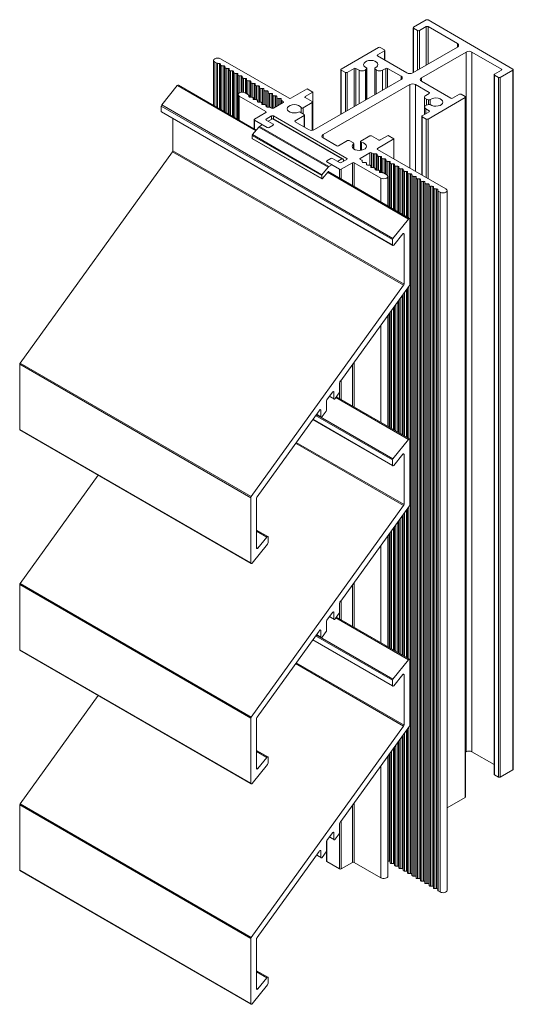
# Model space of a CAD drawing. Units: millimetres. Extents: x -9 to 416, y 52 to 374.
# Drawn here: x 296 to 416, y 134 to 374 of the extents above; entities that cross this region are included whole.
import ezdxf

# ---------------------------------------------------------------- set-up
doc = ezdxf.new("R2010")
doc.units = ezdxf.units.MM
doc.header["$LTSCALE"] = 1.5
doc.layers.add('Sichtbar schmal (ISO)', color=7, linetype='Continuous', lineweight=13)

msp = doc.modelspace()

# ---------------------------------------------------------------- linework, layer by layer
at = {"layer": 'Sichtbar schmal (ISO)', "color": 5}
for p, q in [((391.89, 372.54), (395, 374.33)), ((395.43, 374.33), (416.22, 362.33)), ((391.8, 361.46), (391.8, 372.41)), ((392.88, 371.72), (391.89, 372.29)), ((391.89, 361.51), (391.89, 372.29)), ((392.88, 362.09), (392.88, 371.72)), ((395, 372.7), (393.31, 371.72)), ((393.31, 362.33), (393.31, 371.72)), ((395, 363.31), (395, 372.7)), ((402.64, 368.54), (395.43, 372.7)), ((395.43, 363.55), (395.43, 372.7)), ((402.64, 367.72), (402.64, 368.54)), ((374.21, 362.33), (383.34, 367.6)), ((384.75, 366.78), (383.05, 365.8)), ((383.76, 367.6), (384.75, 367.03)), ((384.75, 364.58), (384.75, 366.78)), ((384.84, 364.52), (384.84, 366.9)), ((391.68, 361.39), (402.64, 367.72)), ((404.76, 366.49), (393.8, 360.17)), ((404.76, 195.38), (404.76, 366.49)), ((413.39, 362.33), (406.18, 366.49)), ((406.18, 195.38), (406.18, 366.49)), ((342.95, 353.45), (342.95, 364.45)), ((343.72, 363.77), (343.24, 364.04)), ((343.24, 353.28), (343.24, 364.04)), ((343.72, 353.01), (343.72, 363.77)), ((344.39, 363.72), (343.91, 363.72)), ((343.91, 352.9), (343.91, 363.72)), ((344.39, 352.62), (344.39, 363.72)), ((344.66, 364.86), (361.42, 355.19)), ((383.05, 365.56), (383.05, 365.8)), ((383.05, 365.56), (390.27, 361.39)), ((344.69, 363.28), (344.69, 363.55)), ((344.69, 352.45), (344.69, 363.28)), ((345.45, 363.11), (344.99, 363.11)), ((344.99, 352.28), (344.99, 363.11)), ((345.45, 352.01), (345.45, 363.11)), ((345.75, 362.67), (345.75, 362.94)), ((345.75, 351.84), (345.75, 362.67)), ((346.5, 362.5), (346.05, 362.5)), ((346.05, 351.67), (346.05, 362.5)), ((346.5, 351.4), (346.5, 362.5)), ((346.8, 362.06), (346.8, 362.33)), ((346.8, 351.23), (346.8, 362.06)), ((347.56, 361.89), (347.1, 361.89)), ((347.1, 351.06), (347.1, 361.89)), ((347.56, 350.79), (347.56, 361.89)), ((347.86, 361.45), (347.86, 361.71)), ((347.86, 350.62), (347.86, 361.45)), ((348.62, 361.28), (348.16, 361.28)), ((348.16, 350.44), (348.16, 361.28)), ((348.62, 350.18), (348.62, 361.28)), ((374.13, 351.26), (374.13, 362.21)), ((375.2, 361.51), (374.21, 362.09)), ((374.21, 351.31), (374.21, 362.09)), ((375.2, 351.88), (375.2, 361.51)), ((377.33, 362.49), (375.63, 361.51)), ((375.63, 352.12), (375.63, 361.51)), ((377.33, 353.1), (377.33, 362.49)), ((378.56, 362.02), (377.75, 362.49)), ((377.75, 353.35), (377.75, 362.49)), ((378.56, 353.82), (378.56, 362.02)), ((380.41, 362.42), (380.14, 362.14)), ((380.14, 354.73), (380.14, 362.14)), ((380.41, 354.89), (380.41, 362.42)), ((380.45, 354.91), (380.45, 362.51)), ((382.4, 356.03), (382.4, 362.51)), ((382.72, 362.14), (382.44, 362.42)), ((382.44, 356.06), (382.44, 362.42)), ((382.72, 356.22), (382.72, 362.14)), ((385.1, 362.49), (384.29, 362.02)), ((384.29, 357.12), (384.29, 362.02)), ((385.1, 357.59), (385.1, 362.49)), ((388.85, 360.57), (385.53, 362.49)), ((385.53, 357.84), (385.53, 362.49)), ((411.69, 361.11), (413.39, 362.09)), ((416.22, 362.09), (413.11, 360.29)), ((413.39, 362.09), (413.39, 362.33)), ((416.22, 190.97), (416.22, 362.09)), ((416.3, 191.09), (416.3, 362.21)), ((348.92, 360.84), (348.92, 361.1)), ((348.92, 350.01), (348.92, 360.84)), ((349.68, 360.67), (349.22, 360.67)), ((349.22, 356.47), (349.22, 360.67)), ((349.68, 356.64), (349.68, 360.67)), ((349.98, 360.23), (349.98, 360.49)), ((349.98, 356.66), (349.98, 360.23)), ((350.74, 360.05), (350.28, 360.05)), ((350.28, 356.63), (350.28, 360.05)), ((350.74, 356.45), (350.74, 360.05)), ((351.04, 359.62), (351.04, 359.88)), ((351.04, 356.28), (351.04, 359.62)), ((351.8, 359.44), (351.34, 359.44)), ((351.34, 356.11), (351.34, 359.44)), ((351.8, 355.47), (351.8, 359.44)), ((352.1, 359.01), (352.1, 359.27)), ((352.1, 355.47), (352.1, 359)), ((352.86, 358.83), (352.4, 358.83)), ((352.4, 355.46), (352.4, 358.83)), ((352.86, 354.86), (352.86, 358.83)), ((367.64, 347.51), (388.85, 359.76)), ((388.85, 359.76), (388.85, 360.57)), ((393.8, 359.35), (393.8, 360.17)), ((393.8, 359.35), (401.01, 355.19)), ((411.6, 189.87), (411.6, 360.98)), ((412.68, 360.29), (411.69, 360.86)), ((411.69, 189.74), (411.69, 360.86)), ((412.68, 189.17), (412.68, 360.29)), ((413.11, 189.17), (413.11, 360.29)), ((350.67, 356.49), (351.47, 356.03)), ((353.16, 358.39), (353.16, 358.66)), ((353.16, 354.85), (353.16, 358.39)), ((353.91, 358.22), (353.45, 358.22)), ((353.45, 354.85), (353.45, 358.22)), ((353.91, 354.25), (353.91, 358.22)), ((354.21, 357.78), (354.21, 358.05)), ((354.21, 354.24), (354.21, 357.78)), ((354.97, 357.61), (354.51, 357.61)), ((354.51, 354.24), (354.51, 357.61)), ((354.97, 353.64), (354.97, 357.61)), ((355.27, 357.17), (355.27, 357.44)), ((355.27, 353.63), (355.27, 357.17)), ((356.03, 357), (355.57, 357)), ((355.57, 353.63), (355.57, 357)), ((356.03, 353.03), (356.03, 357)), ((356.33, 356.56), (356.33, 356.82)), ((356.33, 353.02), (356.33, 356.56)), ((357.09, 356.39), (356.63, 356.39)), ((356.63, 353.02), (356.63, 356.39)), ((357.09, 352.78), (357.09, 356.39)), ((361.84, 355.19), (365.87, 357.51)), ((367.28, 356.7), (365.38, 355.59)), ((365.87, 357.51), (367.28, 356.7)), ((367.28, 347.38), (367.28, 356.7)), ((390.97, 358.53), (369.76, 346.29)), ((390.97, 338.12), (390.97, 358.53)), ((395.71, 356.61), (392.39, 358.53)), ((392.39, 337.3), (392.39, 358.53)), ((394.9, 355.9), (395.71, 356.37)), ((395.71, 356.37), (395.71, 356.61)), ((348.96, 349.98), (348.96, 356.08)), ((355.76, 351.92), (349.25, 355.68)), ((349.25, 349.81), (349.25, 355.68)), ((351.56, 355.9), (351.56, 355.64)), ((351.86, 355.47), (352.32, 355.47)), ((352.62, 355.29), (352.62, 355.03)), ((352.62, 355.26), (352.62, 355.29)), ((352.92, 354.85), (353.38, 354.85)), ((353.68, 354.68), (353.68, 354.42)), ((353.98, 354.24), (354.44, 354.24)), ((354.74, 353.79), (354.74, 354.07)), ((354.74, 354.07), (354.74, 353.81)), ((354.74, 353.79), (354.74, 354.07)), ((357.39, 355.95), (357.39, 356.21)), ((357.39, 352.69), (357.39, 355.95)), ((357.6, 352.74), (360, 354.12)), ((358.15, 355.78), (357.69, 355.78)), ((357.69, 352.79), (357.69, 355.78)), ((358.15, 353.05), (358.15, 355.78)), ((358.45, 355.34), (358.45, 355.6)), ((358.45, 353.23), (358.45, 355.34)), ((359.21, 355.16), (358.75, 355.16)), ((358.75, 353.4), (358.75, 355.16)), ((359.21, 353.67), (359.21, 355.16)), ((359.51, 354.73), (359.51, 354.99)), ((359.51, 353.84), (359.51, 354.73)), ((360, 354.37), (359.59, 354.6)), ((359.59, 353.89), (359.59, 354.6)), ((360, 354.12), (360, 354.37)), ((367.07, 354.12), (364.86, 352.85)), ((365.38, 355.35), (365.38, 355.59)), ((365.38, 355.35), (367.07, 354.37)), ((367.07, 347.35), (367.07, 354.12)), ((367.16, 347.36), (367.16, 354.25)), ((394.6, 353), (394.6, 355.49)), ((395.58, 354.83), (395.1, 354.99)), ((395.1, 353.5), (395.1, 354.99)), ((404.55, 355.35), (395.43, 350.08)), ((395.58, 353.66), (395.58, 354.83)), ((395.96, 353.63), (395.96, 354.87)), ((401.44, 355.19), (403.13, 356.17)), ((403.56, 356.17), (404.55, 355.59)), ((404.55, 184.23), (404.55, 355.35)), ((404.64, 184.36), (404.64, 355.47)), ((353, 350.08), (355.76, 351.67)), ((355.04, 353.63), (355.47, 353.63)), ((355.76, 351.67), (355.76, 351.92)), ((355.8, 353.46), (355.8, 353.19)), ((356.1, 353.02), (356.55, 353.02)), ((356.77, 352.97), (357.17, 352.74)), ((364.12, 351.79), (365.13, 351.21)), ((364.36, 351.65), (364.36, 352.92)), ((364.86, 351.36), (364.86, 352.85)), ((394.01, 350.9), (395.71, 351.88)), ((394.6, 351.24), (394.6, 353)), ((395.71, 352.12), (394.9, 352.59)), ((394.9, 351.41), (394.9, 352.59)), ((395.1, 353.5), (395.58, 353.66)), ((395.71, 351.88), (395.71, 352.12)), ((352.91, 347.7), (352.91, 349.96)), ((356.11, 348.04), (353, 349.84)), ((353, 347.65), (353, 349.84)), ((357.17, 350.86), (355.83, 350.08)), ((355.83, 349.84), (355.83, 350.08)), ((355.83, 349.84), (357.53, 348.86)), ((357.17, 350.04), (357.17, 350.86)), ((375.56, 340.49), (357.6, 350.86)), ((357.6, 350.21), (357.6, 350.86)), ((365.13, 350.96), (362.9, 349.67)), ((362.9, 349.43), (362.9, 349.67)), ((362.9, 349.43), (366.22, 347.51)), ((365.13, 348.14), (365.13, 350.96)), ((365.22, 348.09), (365.22, 351.08)), ((393.93, 336.42), (393.93, 350.78)), ((395, 350.08), (394.01, 350.65)), ((394.01, 336.37), (394.01, 350.65)), ((395, 335.79), (395, 350.08)), ((395.43, 335.55), (395.43, 350.08)), ((356.11, 348.04), (356.11, 348.04)), ((357.53, 348.61), (356.54, 348.04)), ((356.54, 348.04), (356.54, 348.04)), ((357.53, 348.61), (357.53, 348.61)), ((357.61, 348.74), (357.61, 348.74)), ((369.76, 345.47), (369.76, 346.29)), ((369.76, 345.47), (373.08, 343.55)), ((373.51, 343.55), (375.73, 344.84)), ((376.16, 344.84), (377.16, 344.26)), ((378.91, 342.43), (378.91, 344.56)), ((379, 344.68), (381.21, 345.96)), ((379.12, 342.46), (379.12, 344.39)), ((381.64, 345.96), (383.34, 344.98)), ((387.08, 345.27), (383.05, 342.94)), ((383.76, 344.98), (385.67, 346.08)), ((385.67, 346.08), (387.08, 345.27)), ((387.08, 340.37), (387.08, 345.27)), ((377.19, 342.83), (377.19, 344.03)), ((377.25, 342.78), (377.25, 344.13)), ((383.05, 342.69), (383.05, 342.94)), ((383.05, 342.69), (399.81, 333.02)), ((370.59, 339.75), (370.59, 339.75)), ((370.68, 339.88), (371.67, 340.45)), ((373.79, 337.84), (370.68, 339.63)), ((370.68, 339.63), (370.68, 339.63)), ((372.09, 340.45), (373.79, 339.47)), ((374.21, 339.47), (375.56, 340.24)), ((375.56, 340.24), (375.56, 340.49)), ((381.21, 341.88), (378.81, 340.49)), ((378.81, 340.24), (378.81, 340.49)), ((378.81, 340.24), (379.22, 340.01)), ((379.3, 339.61), (379.3, 339.89)), ((379.3, 339.89), (379.3, 339.62)), ((379.3, 339.61), (379.3, 339.89)), ((381.21, 338.83), (381.21, 341.88)), ((382.05, 341.64), (381.64, 341.88)), ((381.64, 338.23), (381.64, 341.88)), ((382.05, 338.23), (382.05, 341.64)), ((382.72, 341.59), (382.26, 341.59)), ((382.26, 338.22), (382.26, 341.59)), ((382.72, 337.62), (382.72, 341.59)), ((383.02, 341.15), (383.02, 341.42)), ((383.02, 337.62), (383.02, 341.42)), ((383.02, 337.62), (383.02, 341.15)), ((383.77, 340.98), (383.32, 340.98)), ((383.32, 337.61), (383.32, 340.98)), ((383.77, 337.01), (383.77, 340.98)), ((384.08, 340.54), (384.08, 340.81)), ((384.08, 337), (384.08, 340.81)), ((384.08, 337), (384.08, 340.54)), ((384.83, 340.37), (384.38, 340.37)), ((384.38, 337), (384.38, 340.37)), ((384.83, 336.77), (384.83, 340.37)), ((385.13, 339.93), (385.13, 340.2)), ((385.13, 336.59), (385.13, 340.2)), ((385.13, 336.59), (385.13, 339.93)), ((385.89, 339.76), (385.43, 339.76)), ((385.43, 336.41), (385.43, 339.76)), ((385.89, 328.66), (385.89, 339.76)), ((386.19, 339.32), (386.19, 339.58)), ((386.19, 328.49), (386.19, 339.58)), ((373.79, 335.65), (373.79, 337.84)), ((376.97, 339.43), (374.21, 337.84)), ((374.21, 335.4), (374.21, 337.84)), ((376.97, 333.81), (376.97, 339.43)), ((383.9, 335.67), (377.4, 339.43)), ((377.4, 333.57), (377.4, 339.43)), ((379.6, 339.45), (380.07, 339.45)), ((380.36, 339), (380.36, 339.28)), ((380.36, 339.26), (380.36, 339.01)), ((380.66, 338.84), (381.12, 338.84)), ((381.42, 338.39), (381.42, 338.67)), ((381.42, 338.39), (381.42, 338.66)), ((381.42, 338.66), (381.42, 338.4)), ((381.72, 338.23), (382.18, 338.23)), ((382.48, 337.78), (382.48, 338.05)), ((382.48, 338.05), (382.48, 337.79)), ((382.48, 337.78), (382.48, 338.05)), ((382.78, 337.62), (383.23, 337.62)), ((383.54, 337.17), (383.54, 337.44)), ((383.54, 337.44), (383.54, 337.18)), ((383.54, 337.17), (383.54, 337.44)), ((386.19, 328.49), (386.19, 339.32)), ((386.95, 339.15), (386.49, 339.15)), ((386.49, 328.31), (386.49, 339.15)), ((386.95, 328.05), (386.95, 339.15)), ((387.25, 338.71), (387.25, 338.97)), ((387.25, 327.88), (387.25, 338.97)), ((387.25, 327.88), (387.25, 338.71)), ((388.01, 338.54), (387.55, 338.54)), ((387.55, 327.7), (387.55, 338.54)), ((388.01, 327.44), (388.01, 338.54)), ((388.31, 338.1), (388.31, 338.36)), ((388.31, 327.27), (388.31, 338.36)), ((388.31, 327.27), (388.31, 338.1)), ((389.07, 337.92), (388.61, 337.92)), ((388.61, 327.09), (388.61, 337.92)), ((389.07, 326.83), (389.07, 337.92)), ((389.37, 337.49), (389.37, 337.75)), ((389.37, 326.65), (389.37, 337.75)), ((389.37, 326.65), (389.37, 337.49)), ((390.13, 337.31), (389.67, 337.31)), ((389.67, 326.48), (389.67, 337.31)), ((390.13, 326.22), (390.13, 337.31)), ((390.43, 336.87), (390.43, 337.14)), ((390.43, 326.04), (390.43, 337.14)), ((383.84, 337), (384.3, 337)), ((383.9, 329.81), (383.9, 335.67)), ((384.51, 336.95), (385.32, 336.49)), ((385.61, 328.82), (385.61, 336.08)), ((390.43, 326.04), (390.43, 336.87)), ((391.18, 336.7), (390.73, 336.7)), ((390.73, 325.87), (390.73, 336.7)), ((391.18, 165.59), (391.18, 336.7)), ((391.49, 336.26), (391.48, 336.53)), ((391.48, 165.41), (391.48, 336.53)), ((391.49, 165.15), (391.49, 336.26)), ((392.24, 336.09), (391.79, 336.09)), ((391.79, 164.98), (391.79, 336.09)), ((392.24, 164.98), (392.24, 336.09)), ((392.54, 335.65), (392.54, 335.92)), ((392.54, 164.8), (392.54, 335.92)), ((392.54, 164.54), (392.54, 335.65)), ((393.3, 335.48), (392.84, 335.48)), ((392.84, 164.36), (392.84, 335.48)), ((393.3, 164.36), (393.3, 335.48)), ((393.6, 335.04), (393.6, 335.31)), ((393.6, 164.19), (393.6, 335.31)), ((393.6, 163.93), (393.6, 335.04)), ((394.36, 334.87), (393.9, 334.87)), ((393.9, 163.75), (393.9, 334.87)), ((394.36, 163.75), (394.36, 334.87)), ((394.66, 334.43), (394.66, 334.7)), ((394.66, 163.58), (394.66, 334.7)), ((394.66, 163.31), (394.66, 334.43)), ((395.42, 334.26), (394.96, 334.26)), ((394.96, 163.14), (394.96, 334.26)), ((395.42, 163.14), (395.42, 334.26)), ((395.72, 333.82), (395.72, 334.08)), ((395.72, 162.97), (395.72, 334.08)), ((395.72, 162.7), (395.72, 333.82)), ((396.48, 333.65), (396.02, 333.65)), ((396.02, 162.53), (396.02, 333.65)), ((396.48, 162.53), (396.48, 333.65)), ((396.78, 333.21), (396.78, 333.47)), ((396.78, 162.36), (396.78, 333.47)), ((396.78, 162.09), (396.78, 333.21)), ((397.54, 333.04), (397.08, 333.03)), ((397.08, 161.92), (397.08, 333.03)), ((397.54, 161.92), (397.54, 333.04)), ((397.84, 332.59), (397.84, 332.86)), ((397.84, 161.75), (397.84, 332.86)), ((397.84, 161.47), (397.84, 332.59)), ((398.4, 332.2), (397.92, 332.47)), ((397.92, 161.36), (397.92, 332.47)), ((400.1, 161.49), (400.1, 332.61)), ((398.4, 161.09), (398.4, 332.2)), ((390.13, 272.33), (390.13, 308.37)), ((390.43, 272.15), (390.43, 308.78)), ((390.43, 272.15), (390.43, 308.78)), ((390.73, 271.98), (390.73, 309.2)), ((388.31, 273.38), (388.31, 305.85)), ((388.31, 273.38), (388.31, 305.85)), ((388.61, 273.2), (388.61, 306.27)), ((389.07, 272.94), (389.07, 306.9)), ((389.37, 272.77), (389.37, 307.32)), ((389.37, 272.77), (389.37, 307.32)), ((389.67, 272.59), (389.67, 307.73)), ((386.95, 274.16), (386.95, 303.97)), ((387.25, 273.99), (387.25, 304.38)), ((387.25, 273.99), (387.25, 304.38)), ((387.55, 273.81), (387.55, 304.8)), ((388.01, 273.55), (388.01, 305.43)), ((385.61, 274.94), (385.61, 302.11)), ((385.89, 274.77), (385.89, 302.5)), ((386.19, 274.6), (386.19, 302.92)), ((386.19, 274.6), (386.19, 302.92)), ((386.49, 274.43), (386.49, 303.33)), ((383.9, 275.92), (383.9, 299.74)), ((376.97, 279.92), (376.97, 290.14)), ((377.4, 279.68), (377.4, 290.73)), ((374.21, 281.51), (374.21, 286.32)), ((373.79, 281.76), (373.79, 283.33)), ((390.73, 218.09), (390.73, 255.31)), ((389.07, 219.05), (389.07, 253.01)), ((389.37, 218.88), (389.37, 253.43)), ((389.37, 218.88), (389.37, 253.43)), ((389.67, 218.7), (389.67, 253.84)), ((390.13, 218.44), (390.13, 254.48)), ((390.43, 218.27), (390.43, 254.9)), ((390.43, 218.27), (390.43, 254.89)), ((387.25, 220.1), (387.25, 250.49)), ((387.25, 220.1), (387.25, 250.49)), ((387.55, 219.93), (387.55, 250.91)), ((388.01, 219.66), (388.01, 251.54)), ((388.31, 219.49), (388.31, 251.96)), ((388.31, 219.49), (388.31, 251.96)), ((388.61, 219.31), (388.61, 252.38)), ((385.61, 221.05), (385.61, 248.22)), ((385.89, 220.88), (385.89, 248.61)), ((386.19, 220.71), (386.19, 249.03)), ((386.19, 220.71), (386.19, 249.03)), ((386.49, 220.54), (386.49, 249.44)), ((386.95, 220.27), (386.95, 250.08)), ((383.9, 222.03), (383.9, 245.85)), ((376.97, 226.03), (376.97, 236.25)), ((377.4, 225.79), (377.4, 236.84)), ((374.21, 227.63), (374.21, 232.43)), ((373.79, 227.87), (373.79, 229.44)), ((389.67, 166.2), (389.67, 199.96)), ((390.13, 166.2), (390.13, 200.59)), ((390.43, 165.76), (390.43, 201.01)), ((390.43, 166.02), (390.43, 201.01)), ((390.73, 165.59), (390.73, 201.42)), ((388.01, 167.42), (388.01, 197.66)), ((388.31, 166.98), (388.31, 198.07)), ((388.31, 167.25), (388.31, 198.07)), ((388.61, 166.81), (388.61, 198.49)), ((389.07, 166.81), (389.07, 199.12)), ((389.37, 166.37), (389.37, 199.54)), ((389.37, 166.64), (389.37, 199.54)), ((386.19, 168.2), (386.19, 195.14)), ((386.19, 168.47), (386.19, 195.14)), ((386.49, 168.03), (386.49, 195.55)), ((386.95, 168.03), (386.95, 196.19)), ((387.25, 167.59), (387.25, 196.61)), ((387.25, 167.86), (387.25, 196.61)), ((387.55, 167.42), (387.55, 197.02)), ((404.76, 195.38), (404.64, 195.31)), ((411.6, 192.24), (406.18, 195.38)), ((385.61, 164.96), (385.61, 194.33)), ((385.89, 168.64), (385.89, 194.72)), ((383.9, 164.56), (383.9, 191.96)), ((416.22, 190.97), (413.11, 189.17)), ((412.68, 189.17), (411.69, 189.74)), ((404.55, 184.23), (400.1, 181.67)), ((376.97, 168.31), (376.97, 182.36)), ((377.4, 168.31), (377.4, 182.95)), ((374.21, 166.72), (374.21, 178.54)), ((370.68, 168.52), (370.68, 173.64)), ((373.79, 166.72), (373.79, 175.55)), ((370.59, 168.64), (370.59, 171.07)), ((385.89, 168.64), (385.61, 168.64)), ((373.79, 166.72), (370.68, 168.52)), ((376.97, 168.31), (374.21, 166.72)), ((383.9, 164.56), (377.4, 168.31)), ((386.19, 168.2), (386.19, 168.47)), ((386.95, 168.03), (386.49, 168.03)), ((387.25, 167.59), (387.25, 167.86)), ((388.01, 167.42), (387.55, 167.42)), ((388.31, 166.98), (388.31, 167.25)), ((389.07, 166.81), (388.61, 166.81)), ((389.37, 166.37), (389.37, 166.64)), ((390.13, 166.2), (389.67, 166.2)), ((390.43, 165.76), (390.43, 166.02)), ((391.18, 165.59), (390.73, 165.59)), ((391.49, 165.15), (391.48, 165.41)), ((392.24, 164.98), (391.79, 164.98)), ((392.54, 164.54), (392.54, 164.8)), ((393.3, 164.36), (392.84, 164.36)), ((393.6, 163.93), (393.6, 164.19)), ((394.36, 163.75), (393.9, 163.75)), ((394.66, 163.31), (394.66, 163.58)), ((395.42, 163.14), (394.96, 163.14)), ((395.72, 162.7), (395.72, 162.97)), ((396.48, 162.53), (396.02, 162.53)), ((396.78, 162.09), (396.78, 162.36)), ((397.54, 161.92), (397.08, 161.92)), ((397.84, 161.47), (397.84, 161.75)), ((398.4, 161.09), (397.92, 161.36))]:
    msp.add_line(p, q, dxfattribs=at)
at = {"layer": 'Sichtbar schmal (ISO)', "color": 1}
for p, q in [((330.27, 353.56), (334.09, 358.31)), ((334.09, 358.31), (353.26, 347.24)), ((334.34, 358.42), (353.41, 347.42)), ((330.16, 353.29), (386.73, 320.63)), ((330.16, 351.97), (330.16, 353.29)), ((330.16, 351.97), (386.73, 319.31)), ((330.22, 351.83), (386.79, 319.17)), ((330.27, 353.56), (386.84, 320.9)), ((332.99, 342.36), (332.99, 350.24)), ((295.6, 290.42), (332.9, 342.11)), ((332.9, 342.11), (389.47, 309.45)), ((332.99, 342.36), (389.56, 309.7)), ((371, 337.26), (390.91, 325.76)), ((370.86, 337.09), (390.65, 325.65)), ((386.84, 320.9), (390.65, 325.65)), ((390.97, 325.63), (390.97, 309.67)), ((386.73, 319.31), (386.73, 320.63)), ((389.24, 322.01), (387.05, 319.28)), ((389.35, 322.1), (389.56, 321.98)), ((389.56, 309.7), (389.56, 321.98)), ((352.17, 257.76), (389.47, 309.45)), ((390.88, 309.42), (374.06, 286.1)), ((295.51, 290.17), (352.08, 257.51)), ((295.51, 274.21), (295.51, 290.17)), ((295.6, 290.42), (352.17, 257.76)), ((373.79, 285.51), (373.79, 283.37)), ((372.04, 283.31), (370.7, 281.44)), ((371.3, 282.27), (372.44, 281.61)), ((371.35, 282.35), (372.38, 281.75)), ((372.17, 283.42), (372.38, 283.3)), ((372.38, 281.75), (372.38, 283.3)), ((373.7, 283.11), (372.71, 281.74)), ((372.91, 282.01), (390.65, 271.77)), ((373.04, 282.19), (390.91, 271.87)), ((370.61, 281.11), (370.61, 278.95)), ((368.77, 278.77), (353.59, 257.73)), ((367.92, 277.6), (386.73, 266.74)), ((368.1, 277.84), (386.84, 267.02)), ((368.11, 277.86), (369.26, 277.2)), ((368.16, 277.93), (369.19, 277.34)), ((368.97, 279.02), (369.19, 278.89)), ((369.19, 277.34), (369.19, 278.89)), ((370.48, 278.64), (369.53, 277.33)), ((367.2, 276.6), (386.79, 265.28)), ((367.25, 276.67), (386.73, 265.42)), ((295.51, 274.21), (352.08, 241.55)), ((295.58, 274.07), (352.14, 241.41)), ((363.03, 270.82), (389.47, 255.56)), ((363.19, 271.04), (389.56, 255.81)), ((386.84, 267.02), (390.65, 271.77)), ((390.97, 271.74), (390.97, 255.78)), ((389.24, 268.12), (387.05, 265.39)), ((389.35, 268.21), (389.56, 268.09)), ((389.56, 255.81), (389.56, 268.09)), ((386.73, 265.42), (386.73, 266.74)), ((295.6, 236.53), (314.72, 263.02)), ((352.08, 241.55), (352.08, 257.51)), ((352.17, 203.87), (389.47, 255.56)), ((353.5, 257.48), (353.5, 245.2)), ((390.88, 255.53), (374.06, 232.21)), ((353.5, 249.6), (356.26, 248)), ((353.5, 249.34), (356.01, 247.89)), ((356.13, 246.16), (352.4, 241.52)), ((353.81, 245.17), (356.01, 247.89)), ((356.32, 247.87), (356.32, 246.55)), ((353.5, 245.35), (353.81, 245.17)), ((353.5, 245.35), (353.81, 245.17)), ((295.51, 236.28), (352.08, 203.62)), ((295.51, 220.32), (295.51, 236.28)), ((295.6, 236.53), (352.17, 203.87)), ((373.79, 231.62), (373.79, 229.48)), ((372.04, 229.42), (370.7, 227.55)), ((372.17, 229.54), (372.38, 229.41)), ((372.38, 227.86), (372.38, 229.41)), ((373.7, 229.23), (372.71, 227.85)), ((370.61, 227.22), (370.61, 225.06)), ((371.3, 228.38), (372.44, 227.72)), ((371.35, 228.46), (372.38, 227.86)), ((372.91, 228.12), (390.65, 217.88)), ((373.04, 228.3), (390.91, 217.99)), ((368.77, 224.88), (353.59, 203.84)), ((368.1, 223.95), (386.84, 213.13)), ((368.11, 223.97), (369.26, 223.31)), ((368.16, 224.04), (369.19, 223.45)), ((368.97, 225.13), (369.19, 225)), ((369.19, 223.45), (369.19, 225)), ((370.48, 224.75), (369.53, 223.44)), ((367.2, 222.71), (386.79, 211.4)), ((367.25, 222.78), (386.73, 211.53)), ((367.92, 223.71), (386.73, 212.85)), ((295.51, 220.32), (352.08, 187.66)), ((295.58, 220.19), (352.14, 187.53)), ((363.03, 216.93), (389.47, 201.67)), ((363.19, 217.15), (389.56, 201.92)), ((386.84, 213.13), (390.65, 217.88)), ((390.97, 217.85), (390.97, 201.89)), ((389.35, 214.33), (389.56, 214.2)), ((386.73, 211.53), (386.73, 212.85)), ((389.24, 214.23), (387.05, 211.51)), ((389.56, 201.92), (389.56, 214.2)), ((295.6, 182.64), (314.72, 209.13)), ((352.08, 187.66), (352.08, 203.62)), ((353.5, 203.59), (353.5, 191.31)), ((352.17, 149.98), (389.47, 201.67)), ((390.88, 201.64), (374.06, 178.32)), ((353.5, 195.71), (356.26, 194.12)), ((353.5, 195.46), (356.01, 194.01)), ((353.81, 191.28), (356.01, 194.01)), ((356.32, 193.98), (356.32, 192.66)), ((356.13, 192.27), (352.4, 187.63)), ((353.5, 191.46), (353.81, 191.28)), ((353.5, 191.46), (353.81, 191.28)), ((295.51, 182.39), (352.08, 149.73)), ((295.51, 166.43), (295.51, 182.39)), ((295.6, 182.64), (352.17, 149.98)), ((373.79, 177.73), (373.79, 175.59)), ((372.04, 175.53), (370.7, 173.67)), ((371.3, 174.5), (372.44, 173.84)), ((371.35, 174.57), (372.38, 173.97)), ((372.17, 175.65), (372.38, 175.52)), ((372.38, 173.97), (372.38, 175.52)), ((373.7, 175.34), (372.71, 173.97)), ((368.77, 170.99), (353.59, 149.95)), ((368.97, 171.24), (369.19, 171.11)), ((369.19, 169.56), (369.19, 171.11)), ((370.61, 173.33), (370.61, 171.18)), ((368.11, 170.08), (369.26, 169.42)), ((368.16, 170.15), (369.19, 169.56)), ((370.48, 170.87), (369.53, 169.55)), ((295.51, 166.43), (352.08, 133.77)), ((295.58, 166.3), (352.14, 133.64)), ((352.08, 133.77), (352.08, 149.73)), ((353.5, 149.7), (353.5, 137.42)), ((353.5, 141.82), (356.26, 140.23)), ((353.5, 141.57), (356.01, 140.12)), ((353.81, 137.39), (356.01, 140.12)), ((356.32, 140.09), (356.32, 138.77)), ((356.13, 138.38), (352.4, 133.75)), ((353.5, 137.57), (353.81, 137.39)), ((353.5, 137.57), (353.81, 137.39))]:
    msp.add_line(p, q, dxfattribs=at)
at = {"layer": 'Sichtbar schmal (ISO)', "color": 66}
for p, q in [((356.32, 349.55), (357.39, 350.16)), ((357.39, 350.16), (374.36, 340.37)), ((357.64, 350.19), (374.61, 340.39)), ((352.51, 346.3), (354, 348.15)), ((354, 348.15), (370.97, 338.36)), ((354.17, 348.31), (354.91, 348.74)), ((354.17, 348.31), (371.14, 338.51)), ((352.44, 346.12), (369.41, 336.32)), ((352.44, 345.36), (352.44, 346.12)), ((352.44, 345.36), (369.41, 335.56)), ((352.48, 345.27), (369.45, 335.47)), ((352.51, 346.3), (369.48, 336.5)), ((373.3, 339.75), (374.36, 340.37)), ((374.71, 340.16), (374.71, 339.75)), ((369.48, 336.5), (370.97, 338.36)), ((370.96, 337.22), (369.62, 335.55)), ((371.03, 337.28), (371.17, 337.2)), ((371.14, 338.51), (371.88, 338.94)), ((371.17, 337.16), (371.17, 337.2)), ((369.41, 335.56), (369.41, 336.32))]:
    msp.add_line(p, q, dxfattribs=at)
at = {"layer": 'Sichtbar schmal (ISO)', "color": 5}
for centre, major_axis, start_param, end_param in [((395.22, 374.21), (0.3, 0), 0.785398, 2.356194), ((392.1, 372.41), (-0.3, 0), 5.497787, 7.068583), ((393.09, 371.84), (-0.3, 0), 0.785398, 2.356194), ((395.22, 372.58), (-0.3, 0), 3.926991, 5.497787), ((401.93, 368.13), (1, 0), 5.497787, 7.068583), ((383.55, 367.47), (0.3, 0), 0.785398, 2.356194), ((384.54, 366.9), (0.3, 0), 5.497787, 7.068583), ((405.47, 366.09), (-1, 0), 3.926991, 5.497787), ((343.95, 364.45), (-1, 0), 3.926991, 7.068583), ((343.93, 363.89), (-0.3, 0), 0.785398, 1.516375), ((344.39, 363.55), (0.3, 0), 6.28237, 7.852346), ((381.43, 363.43), (1.75, 0), 5.373875, 10.334074), ((383.27, 365.68), (-0.3, 0), 5.497787, 7.068583), ((344.99, 363.28), (-0.3, 0), 6.28237, 7.853255), ((345.45, 362.94), (0.3, 0), 6.28237, 7.853255), ((346.05, 362.67), (-0.3, 0), 6.28237, 7.853255), ((346.5, 362.33), (0.3, 0), 6.28237, 7.853255), ((347.1, 362.06), (-0.3, 0), 6.28237, 7.853255), ((347.56, 361.71), (0.3, 0), 6.28237, 7.853255), ((348.16, 361.45), (-0.3, 0), 6.28237, 7.853255), ((348.62, 361.1), (0.3, 0), 6.28237, 7.853255), ((374.43, 362.21), (-0.3, 0), 5.497787, 7.068583), ((375.42, 361.64), (-0.3, 0), 0.785398, 2.356194), ((377.54, 362.37), (-0.3, 0), 3.926991, 5.497787), ((379.27, 362.43), (-1, 0), 0.785398, 2.618655), ((380.15, 362.51), (0.3, 0), 5.760248, 7.131063), ((382.7, 362.51), (-0.3, 0), 5.435385, 6.806123), ((383.58, 362.43), (-1, 0), 0.522937, 2.356194), ((385.32, 362.37), (-0.3, 0), 3.926991, 5.497787), ((390.97, 361.8), (1, 0), 3.926991, 5.497787), ((413.18, 362.21), (0.3, 0), 5.497787, 7.068583), ((416, 362.21), (0.3, 0), 5.497787, 7.068583), ((349.22, 360.84), (-0.3, 0), 6.28237, 7.853255), ((349.68, 360.49), (0.3, 0), 6.28237, 7.853255), ((350.28, 360.23), (-0.3, 0), 6.28237, 7.853255), ((350.74, 359.88), (0.3, 0), 6.28237, 7.853255), ((351.34, 359.62), (-0.3, 0), 6.28237, 7.853255), ((351.8, 359.27), (0.3, 0), 6.28237, 7.853255), ((352.4, 359), (-0.3, 0), 6.28237, 7.853255), ((352.86, 358.66), (0.3, 0), 6.28237, 7.853255), ((388.14, 360.17), (1, 0), 5.497787, 7.068583), ((394.51, 359.76), (-1, 0), 5.497787, 7.068583), ((411.9, 360.98), (-0.3, 0), 5.497787, 7.068583), ((412.89, 360.41), (-0.3, 0), 0.785398, 2.356194), ((349.96, 356.08), (-1, 0), 3.926991, 7.068583), ((353.46, 358.39), (-0.3, 0), 6.28237, 7.853255), ((353.91, 358.05), (0.3, 0), 6.28237, 7.853255), ((354.51, 357.78), (-0.3, 0), 6.28237, 7.853255), ((354.97, 357.44), (0.3, 0), 6.28237, 7.853255), ((355.57, 357.17), (-0.3, 0), 6.28237, 7.853255), ((356.03, 356.82), (0.3, 0), 6.28237, 7.853255), ((356.63, 356.56), (-0.3, 0), 6.28237, 7.853255), ((357.09, 356.21), (0.3, 0), 6.28237, 7.853255), ((391.68, 358.13), (-1, 0), 3.926991, 5.497787), ((395.5, 356.49), (0.3, 0), 5.497787, 7.068583), ((351.26, 355.9), (0.3, 0), 0.000727, 0.785398), ((351.86, 355.64), (-0.3, 0), 0.000727, 1.571612), ((352.32, 355.29), (0.3, 0), 6.267515, 7.854797), ((352.92, 355.03), (-0.3, 0), 0.000815, 1.571612), ((353.38, 354.68), (0.3, 0), 0.000727, 1.571612), ((353.98, 354.42), (-0.3, 0), 0.000727, 1.572854), ((354.44, 354.07), (0.3, 0), 6.282951, 7.856039), ((357.69, 355.95), (-0.3, 0), 6.28237, 7.853255), ((358.15, 355.6), (0.3, 0), 6.28237, 7.853255), ((358.75, 355.34), (-0.3, 0), 6.28237, 7.853255), ((359.21, 354.99), (0.3, 0), 6.28237, 7.853255), ((359.81, 354.73), (-0.3, 0), 6.28237, 7.068583), ((359.79, 354.25), (0.3, 0), 5.497787, 7.068583), ((361.63, 355.31), (0.3, 0), 3.926991, 5.497787), ((365.59, 355.47), (-0.3, 0), 5.497787, 7.068583), ((366.86, 354.25), (0.3, 0), 5.497787, 7.068583), ((395.6, 355.49), (-1, 0), 5.497787, 7.331044), ((395.73, 354.98), (-0.3, 0), 1.047859, 2.418596), ((397.34, 354.25), (1.75, 0), 3.803093, 8.763292), ((401.23, 355.31), (0.3, 0), 3.926991, 5.497787), ((403.35, 356.04), (0.3, 0), 0.785398, 2.356194), ((404.34, 355.47), (0.3, 0), 5.497787, 7.068583), ((355.04, 353.81), (-0.3, 0), 6.281549, 7.852346), ((355.5, 353.46), (0.3, 0), 0.018668, 1.673821), ((355.55, 351.8), (0.3, 0), 5.497787, 7.068583), ((356.1, 353.19), (-0.3, 0), 0.000834, 1.571621), ((356.55, 352.85), (0.3, 0), 0.791431, 1.571621), ((357.39, 352.86), (0.3, 0), 3.926991, 5.497787), ((362.69, 352.61), (1.75, 0), 0.303571, 5.350819), ((363.91, 351.66), (0.3, 0), 0.785398, 2.208997), ((364.64, 352.97), (-0.3, 0), 0.303645, 2.356194), ((395.6, 353), (-1, 0), 5.235326, 7.068583), ((395.73, 353.51), (0.3, 0), 0.722919, 2.093734), ((395.5, 352), (0.3, 0), 5.497787, 7.068583), ((353.21, 349.96), (-0.3, 0), 5.497787, 7.068583), ((356.04, 349.96), (-0.3, 0), 5.497787, 7.068583), ((357.39, 350.74), (-0.3, 0), 3.926991, 5.497787), ((363.11, 349.55), (-0.3, 0), 5.497787, 7.068583), ((364.92, 351.08), (0.3, 0), 5.497787, 7.068583), ((394.23, 350.78), (-0.3, 0), 5.497787, 7.068583), ((395.22, 350.21), (-0.3, 0), 0.785398, 2.356194), ((356.32, 348.16), (-0.3, 0), 0.785398, 2.356194), ((357.31, 348.74), (0.3, 0), 5.497787, 7.068583), ((366.93, 347.92), (1, 0), 3.926991, 5.497787), ((370.47, 345.88), (-1, 0), 5.497787, 7.068583), ((375.95, 344.71), (0.3, 0), 0.785398, 2.356194), ((378.6, 343.43), (-1.75, 0), 5.644755, 10.692003), ((379.21, 344.56), (-0.3, 0), 5.497787, 7.550336), ((381.43, 345.84), (0.3, 0), 0.785398, 2.356194), ((383.55, 345.1), (0.3, 0), 3.926991, 5.497787), ((373.3, 343.67), (0.3, 0), 3.926991, 5.497787), ((376.95, 344.13), (0.3, 0), 5.644985, 7.068583), ((381.43, 341.75), (-0.3, 0), 3.926991, 5.497787), ((383.27, 342.82), (-0.3, 0), 5.497787, 7.068583), ((370.89, 339.75), (-0.3, 0), 5.497787, 7.068583), ((371.88, 340.33), (0.3, 0), 0.785398, 2.356194), ((375.35, 340.37), (0.3, 0), 5.497787, 7.068583), ((379.02, 340.37), (-0.3, 0), 5.497787, 7.068583), ((379, 339.89), (0.3, 0), 6.282361, 7.06255), ((379.6, 339.62), (-0.3, 0), 6.282361, 7.853148), ((382.26, 341.76), (-0.3, 0), 0.785398, 1.571612), ((382.72, 341.42), (0.3, 0), 0.000727, 1.571612), ((383.32, 341.15), (-0.3, 0), 0.000727, 1.571612), ((383.78, 340.81), (0.3, 0), 0.000727, 1.571612), ((384.38, 340.54), (-0.3, 0), 0.000727, 1.571612), ((384.83, 340.2), (0.3, 0), 0.000727, 1.571612), ((385.43, 339.93), (-0.3, 0), 0.000727, 1.571612), ((385.89, 339.58), (0.3, 0), 0.000727, 1.571612), ((374, 339.59), (0.3, 0), 3.926991, 5.497787), ((374, 337.96), (-0.3, 0), 0.785398, 2.356194), ((377.18, 339.3), (-0.3, 0), 3.926991, 5.497787), ((380.06, 339.28), (0.3, 0), 6.180161, 7.835313), ((380.66, 339.01), (-0.3, 0), 0.001636, 1.572432), ((381.12, 338.67), (0.3, 0), 6.281128, 7.854216), ((381.72, 338.4), (-0.3, 0), 6.281128, 7.853255), ((382.18, 338.05), (0.3, 0), 6.28237, 7.853255), ((382.78, 337.79), (-0.3, 0), 6.28237, 7.853166), ((383.24, 337.44), (0.3, 0), 6.28237, 7.869652), ((383.84, 337.18), (-0.3, 0), 6.28237, 7.853255), ((386.49, 339.32), (-0.3, 0), 0.000727, 1.571612), ((386.95, 338.97), (0.3, 0), 0.000727, 1.571612), ((387.55, 338.71), (-0.3, 0), 0.000727, 1.571612), ((388.01, 338.36), (0.3, 0), 0.000727, 1.571612), ((388.61, 338.1), (-0.3, 0), 0.000727, 1.571612), ((389.07, 337.75), (0.3, 0), 0.000727, 1.571612), ((389.67, 337.49), (-0.3, 0), 0.000727, 1.571612), ((390.13, 337.14), (0.3, 0), 0.000727, 1.571612), ((384.61, 336.08), (1, 0), 3.926991, 7.068583), ((384.3, 336.83), (0.3, 0), 0.785398, 1.57007), ((390.73, 336.88), (-0.3, 0), 0.000727, 1.571612), ((391.18, 336.53), (0.3, 0), 0.000727, 1.571612), ((391.79, 336.26), (-0.3, 0), 0.000727, 1.571612), ((392.24, 335.92), (0.3, 0), 0.000727, 1.571612), ((392.84, 335.65), (-0.3, 0), 0.000727, 1.571612), ((393.3, 335.31), (0.3, 0), 0.000727, 1.571612), ((393.9, 335.04), (-0.3, 0), 0.000727, 1.571612), ((394.36, 334.7), (0.3, 0), 0.000727, 1.571612), ((394.96, 334.43), (-0.3, 0), 0.000727, 1.571612), ((395.42, 334.08), (0.3, 0), 0.000727, 1.571612), ((396.02, 333.82), (-0.3, 0), 0.000727, 1.571612), ((396.48, 333.47), (0.3, 0), 0.000727, 1.571612), ((397.08, 333.21), (-0.3, 0), 0.000727, 1.571612), ((397.54, 332.86), (0.3, 0), 0.001636, 1.571612), ((398.14, 332.6), (-0.3, 0), 0.054421, 0.785398), ((399.1, 332.61), (1, 0), 3.926991, 7.068583), ((405.47, 194.97), (-1, 0), 3.926991, 5.497787), ((416, 191.09), (0.3, 0), 5.497787, 6.283185), ((411.9, 189.87), (-0.3, 0), 0, 0.785398), ((412.89, 189.3), (0.3, 0), 3.926991, 5.497787), ((404.34, 184.36), (0.3, 0), 5.497787, 6.283185), ((370.89, 168.64), (-0.3, 0), 0, 0.785398), ((385.89, 168.47), (0.3, 0), 0.000727, 1.571612), ((374, 166.84), (0.3, 0), 3.926991, 5.497787), ((377.18, 168.19), (-0.3, 0), 3.926991, 5.497787), ((386.49, 168.2), (-0.3, 0), 0.000727, 1.571612), ((386.95, 167.86), (0.3, 0), 0.000727, 1.571612), ((387.55, 167.59), (-0.3, 0), 0.000727, 1.571612), ((388.01, 167.25), (0.3, 0), 0.000727, 1.571612), ((388.61, 166.98), (-0.3, 0), 0.000727, 1.571612), ((389.07, 166.64), (0.3, 0), 0.000727, 1.571612), ((389.67, 166.37), (-0.3, 0), 0.000727, 1.571612), ((390.13, 166.02), (0.3, 0), 0.000727, 1.571612), ((384.61, 164.96), (1, 0), 3.926991, 6.283185), ((390.73, 165.76), (-0.3, 0), 0.000727, 1.571612), ((391.18, 165.41), (0.3, 0), 0.000727, 1.571612), ((391.79, 165.15), (-0.3, 0), 0.000727, 1.571612), ((392.24, 164.8), (0.3, 0), 0.000727, 1.571612), ((392.84, 164.54), (-0.3, 0), 0.000727, 1.571612), ((393.3, 164.19), (0.3, 0), 0.000727, 1.571612), ((393.9, 163.93), (-0.3, 0), 0.000727, 1.571612), ((394.36, 163.58), (0.3, 0), 0.000727, 1.571612), ((394.96, 163.31), (-0.3, 0), 0.000727, 1.571612), ((395.42, 162.97), (0.3, 0), 0.000727, 1.571612), ((396.02, 162.7), (-0.3, 0), 0.000727, 1.571612), ((396.48, 162.36), (0.3, 0), 0.000727, 1.571612), ((397.08, 162.09), (-0.3, 0), 0.000727, 1.571612), ((397.54, 161.75), (0.3, 0), 0.001636, 1.571612), ((398.14, 161.48), (-0.3, 0), 0.054421, 0.785398), ((399.1, 161.49), (1, 0), 3.926991, 6.283185)]:
    msp.add_ellipse(centre, major_axis=major_axis, ratio=0.57735, start_param=start_param, end_param=end_param, dxfattribs=at)
at = {"layer": 'Sichtbar schmal (ISO)', "color": 1}
for centre, major_axis, start_param, end_param in [((334.19, 358.16), (0.15, 0.26), 0, 1.308997), ((330.37, 353.41), (-0.15, -0.26), 4.45059, 5.497787), ((330.37, 352.09), (-0.15, -0.26), 5.497787, 6.283185), ((332.78, 342.24), (0.15, 0.26), 4.537856, 5.497787), ((390.76, 325.5), (0.15, 0.26), 5.497787, 7.592182), ((386.94, 320.75), (0.15, 0.26), 1.308997, 2.356194), ((389.35, 321.86), (0.15, 0.26), 5.497787, 7.592182), ((386.94, 319.43), (-0.15, -0.26), 5.497787, 7.592182), ((389.35, 309.58), (0.15, 0.26), 4.537856, 5.497787), ((390.76, 309.55), (-0.15, -0.26), 1.396263, 2.356194), ((295.73, 290.29), (-0.15, -0.26), 4.537856, 5.497787), ((374.44, 285.69), (-0.475, -0.822), 4.537856, 5.242552), ((372.17, 283.18), (0.15, 0.26), 5.497787, 7.679449), ((372.59, 281.87), (-0.15, -0.26), 5.497787, 7.679449), ((373.58, 283.25), (-0.15, -0.26), 1.396263, 2.356194), ((370.83, 281.3), (-0.162, -0.281), 4.537856, 5.752041), ((368.97, 278.76), (0.161, 0.279), 5.497787, 8.144748), ((369.41, 277.46), (-0.15, -0.26), 5.497787, 7.679449), ((370.39, 278.83), (-0.157, -0.272), 1.202831, 2.356194), ((295.73, 274.33), (-0.15, -0.26), 5.497787, 6.283185), ((390.76, 271.61), (0.15, 0.26), 5.497787, 7.592182), ((389.35, 267.97), (0.15, 0.26), 5.497787, 7.592182), ((386.94, 266.86), (0.15, 0.26), 1.308997, 2.356194), ((386.94, 265.54), (-0.15, -0.26), 5.497787, 7.592182), ((352.29, 257.63), (0.15, 0.26), 1.396263, 2.356194), ((353.71, 257.6), (-0.15, -0.26), 4.537856, 5.497787), ((389.35, 255.69), (0.15, 0.26), 4.537856, 5.497787), ((390.76, 255.66), (-0.15, -0.26), 1.396263, 2.356194), ((356.11, 247.74), (0.15, 0.26), 5.497787, 7.592182), ((356.09, 246.41), (-0.169, -0.293), 0.970681, 2.356194), ((353.71, 245.32), (-0.15, -0.26), 5.497787, 7.592178), ((350.28, 250.2), (5, 8.66), 4.450585, 4.45059), ((352.29, 241.67), (-0.15, -0.26), 5.497787, 7.592182), ((295.73, 236.4), (-0.15, -0.26), 4.537856, 5.497787), ((374.44, 231.8), (-0.475, -0.822), 4.537856, 5.242552), ((372.17, 229.29), (0.15, 0.26), 5.497787, 7.679449), ((373.58, 229.36), (-0.15, -0.26), 1.396263, 2.356194), ((370.83, 227.41), (-0.162, -0.281), 4.537856, 5.752041), ((372.59, 227.98), (-0.15, -0.26), 5.497787, 7.679449), ((368.97, 224.87), (0.161, 0.279), 5.497787, 8.144748), ((370.39, 224.94), (-0.157, -0.272), 1.202831, 2.356194), ((369.41, 223.57), (-0.15, -0.26), 5.497787, 7.679449), ((295.73, 220.45), (-0.15, -0.26), 5.497787, 6.283185), ((390.76, 217.73), (0.15, 0.26), 5.497787, 7.592182), ((389.35, 214.08), (0.15, 0.26), 5.497787, 7.592182), ((386.94, 212.98), (0.15, 0.26), 1.308997, 2.356194), ((386.94, 211.66), (-0.15, -0.26), 5.497787, 7.592182), ((352.29, 203.74), (0.15, 0.26), 1.396263, 2.356194), ((353.71, 203.71), (-0.15, -0.26), 4.537856, 5.497787), ((389.35, 201.8), (0.15, 0.26), 4.537856, 5.497787), ((390.76, 201.77), (-0.15, -0.26), 1.396263, 2.356194), ((356.11, 193.86), (0.15, 0.26), 5.497787, 7.592182), ((356.09, 192.52), (-0.169, -0.293), 0.970681, 2.356194), ((353.71, 191.43), (-0.15, -0.26), 5.497787, 7.592178), ((350.28, 196.31), (5, 8.66), 4.450585, 4.45059), ((352.29, 187.79), (-0.15, -0.26), 5.497787, 7.592182), ((295.73, 182.51), (-0.15, -0.26), 4.537856, 5.497787), ((374.44, 177.91), (-0.475, -0.822), 4.537856, 5.242552), ((370.83, 173.52), (-0.162, -0.281), 4.537856, 5.752041), ((372.17, 175.4), (0.15, 0.26), 5.497787, 7.679449), ((372.59, 174.1), (-0.15, -0.26), 5.497787, 7.679449), ((373.58, 175.47), (-0.15, -0.26), 1.396263, 2.356194), ((368.97, 170.98), (0.161, 0.279), 5.497787, 8.144748), ((370.39, 171.05), (-0.157, -0.272), 1.202831, 2.356194), ((369.41, 169.68), (-0.15, -0.26), 5.497787, 7.679449), ((295.73, 166.56), (-0.15, -0.26), 5.497787, 6.283185), ((352.29, 149.85), (0.15, 0.26), 1.396263, 2.356194), ((353.71, 149.82), (-0.15, -0.26), 4.537856, 5.497787), ((356.11, 139.97), (0.15, 0.26), 5.497787, 7.592182), ((353.71, 137.54), (-0.15, -0.26), 5.497787, 7.592178), ((350.28, 142.42), (5, 8.66), 4.450585, 4.45059), ((356.09, 138.63), (-0.169, -0.293), 0.970681, 2.356194), ((352.29, 133.9), (-0.15, -0.26), 5.497787, 7.592182)]:
    msp.add_ellipse(centre, major_axis=major_axis, ratio=0.57735, start_param=start_param, end_param=end_param, dxfattribs=at)
at = {"layer": 'Sichtbar schmal (ISO)', "color": 66}
for centre, major_axis, start_param, end_param in [((357.39, 349.76), (0.25, 0.433), 0, 0.785398), ((354.17, 347.9), (-0.25, -0.433), 3.926991, 4.45059), ((351.7, 346.28), (0.63, 1.1), 4.895163, 5.053214), ((352.58, 345.44), (-0.1, -0.173), 5.497787, 6.283185), ((374.36, 339.96), (0.25, 0.433), 5.497787, 7.068583), ((371.03, 337.12), (0.1, 0.173), 5.497787, 7.592182), ((371.14, 338.1), (0.25, 0.433), 0.785398, 1.308997), ((368.67, 336.48), (0.63, 1.1), 4.895163, 5.053214), ((369.55, 335.65), (-0.1, -0.173), 5.497787, 7.592182)]:
    msp.add_ellipse(centre, major_axis=major_axis, ratio=0.57735, start_param=start_param, end_param=end_param, dxfattribs=at)

doc.saveas('drawing.dxf')
